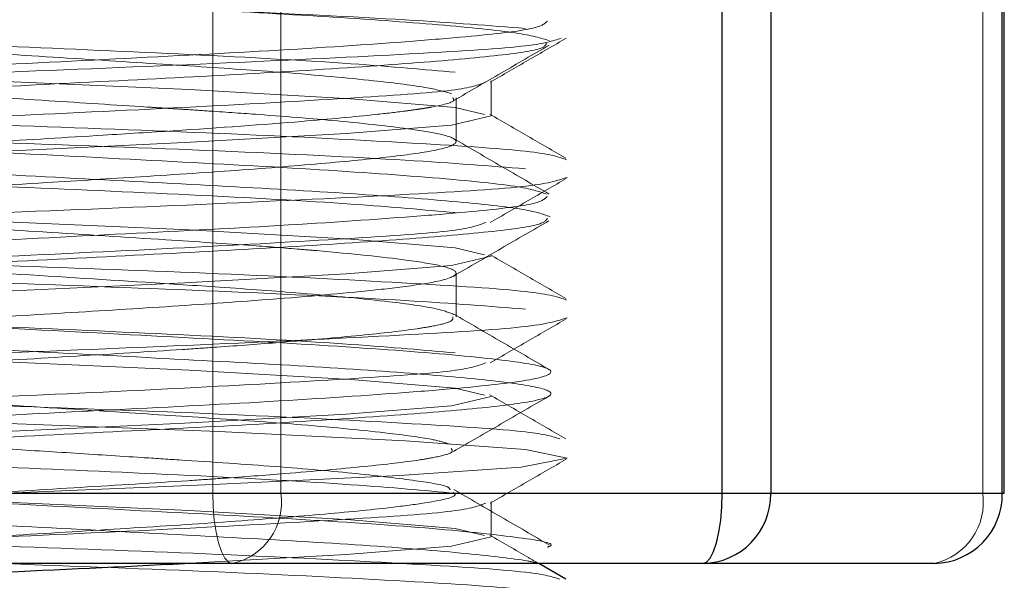
# Paper-space layout 'Sheet2' of a CAD drawing. Units: millimetres. Extents: x 5 to 292, y 5 to 205.
# Drawn here: x 159 to 159, y 129 to 129 of the extents above; entities that cross this region are included whole.
import ezdxf

# ---------------------------------------------------------------- set-up
doc = ezdxf.new("R2010")
doc.units = ezdxf.units.MM
doc.linetypes.add('HIDDEN', pattern=[1.905, 1.27, -0.635])

psp = doc.layouts.new('Sheet2')

# ---------------------------------------------------------------- linework, layer by layer
at = {"color": 7, "linetype": 'HIDDEN', "lineweight": 18}
for p, q in [((158.7092361091532, 129.0928571428572), (158.7092361091532, 128.7142857142857)), ((158.7439229265251, 128.7142857142857), (158.7439229265251, 129.0928571428572)), ((159.1012404155144, 129.0928571428572), (159.1012404155144, 128.7142857142857)), ((158.8509844559586, 128.9064010789222), (158.8509844559586, 128.9242582219744)), ((158.8331273131014, 128.8933285957436), (158.8331273131014, 128.9156427395369)), ((158.8331273131014, 128.804043063634), (158.8331273131014, 128.8263677453854)), ((158.7092361091532, 128.7142857142857), (158.2340699812184, 128.7142857142857)), ((158.7439229265251, 128.7142857142857), (158.7092361091532, 128.7142857142857)), ((159.1012404155144, 128.7142857142857), (158.7439229265251, 128.7142857142857)), ((159.1112182842662, 128.7142857142857), (159.1012404155144, 128.7142857142857)), ((158.8509844559586, 128.6921153646365), (158.8509844559586, 128.7099725076887))]:
    psp.add_line(p, q, dxfattribs=at)
at = {"color": 7, "linetype": 'Continuous', "lineweight": 25}
for p, q in [((158.9686606967007, 128.7142857142857), (158.9686606967007, 129.0928571428572)), ((158.9933696453207, 129.0928571428572), (158.9933696453207, 128.7142857142857)), ((159.1112182842662, 128.7142857142857), (159.1112182842662, 129.0928571428572)), ((159.1122457526086, 128.7142857142857), (159.1122457526086, 129.0928571428572)), ((158.4934945687658, 128.7142857142857), (158.9686606967007, 128.7142857142857)), ((158.9686606967007, 128.7142857142857), (158.9933696453207, 128.7142857142857)), ((158.9933696453207, 128.7142857142857), (159.1112182842662, 128.7142857142857)), ((159.1112182842662, 128.7142857142857), (159.1122457526086, 128.7142857142857)), ((158.9586828279488, 128.6785714285714), (158.483516700014, 128.6785714285714)), ((158.8890993412939, 128.6705197446094), (158.875189528705, 128.6785714285714)), ((159.0765314668944, 128.6785714285714), (158.9586828279488, 128.6785714285714))]:
    psp.add_line(p, q, dxfattribs=at)
at = {"color": 7, "linetype": 'HIDDEN', "lineweight": 18, "flags": 128}
for points in [[(158.8476386542789, 128.9071464156909), (158.8326671994269, 128.9107142855192), (158.7795890814492, 128.9150788557822), (158.6973375970259, 128.9198002917666), (158.6038496410613, 128.9239723579681), (158.5070530640866, 128.9285714283764), (158.4248413991313, 128.9331704987846), (158.3711874152017, 128.9373425649861), (158.3509871523225, 128.9420640009704), (158.3693017124903, 128.9464285712335), (158.422379830468, 128.9507931414965), (158.5046313148913, 128.9555145774809), (158.5981192708559, 128.9596866436824), (158.6949158478306, 128.9642857140906), (158.6949158516272, 128.9642857142857), (158.7771275141831, 128.9688847845854), (158.8307814967156, 128.9730568507003), (158.8509817595947, 128.9777782866847), (158.8507662279626, 128.9778296503508)], [(158.8476386542789, 128.8357178442623), (158.8326671994269, 128.8392857140906), (158.7795890814492, 128.8436502843537), (158.6973375970259, 128.8483717203381), (158.6038496410613, 128.8525437865395), (158.5070530640866, 128.8571428569478), (158.4248413991313, 128.861741927356), (158.3711874152017, 128.8659139935575), (158.3509871523225, 128.8706354295419), (158.3693017124903, 128.8749999998049), (158.422379830468, 128.879364570068), (158.5046313148913, 128.8840860060523), (158.5981192708559, 128.8882580722538), (158.6949158478306, 128.8928571426621), (158.6949158516272, 128.8928571428571), (158.7771275141831, 128.8974562131568), (158.8307814967156, 128.9016282792718), (158.8509817595947, 128.9063497152562), (158.8507662279626, 128.9064010789222)], [(158.8476386542789, 128.7642892728338), (158.8326671994269, 128.7678571426621), (158.7795890814492, 128.7722217129251), (158.6973375970259, 128.7769431489095), (158.6038496410613, 128.781115215111), (158.5070530640866, 128.7857142855192), (158.4248413991313, 128.7903133559275), (158.3711874152017, 128.7944854221289), (158.3509871523225, 128.7992068581133), (158.3693017124903, 128.8035714283763), (158.422379830468, 128.8079359986394), (158.5046313148913, 128.8126574346238), (158.5981192708559, 128.8168295008253), (158.6949158478306, 128.8214285712335), (158.6949158516272, 128.8214285714286), (158.7771275141831, 128.8260276417282), (158.8307814967156, 128.8301997078432), (158.8509817595947, 128.8349211438276), (158.8507662279626, 128.8349725074936)], [(158.3238629940425, 128.6941928351766), (158.3123257210939, 128.6965282867823), (158.333472580243, 128.7008928570453), (158.3947590907837, 128.7052574273084), (158.4897305528316, 128.7099788632927), (158.5976761774497, 128.7141509294942), (158.7094420926911, 128.7187499999025), (158.8043675772942, 128.7233490703107), (158.8663190099549, 128.7275211365122), (158.8896431908233, 128.7322425724965), (158.8684963316743, 128.7366071427596), (158.8072098211336, 128.7409717130226), (158.7122383590856, 128.745693149007), (158.6007584866195, 128.75), (158.4925268192262, 128.7544642856167), (158.397601334623, 128.759063356025), (158.3356499019623, 128.7632354222264), (158.3356499019623, 128.7632354222264)], [(158.8476386542789, 128.6928607014052), (158.8326671994269, 128.6964285712335), (158.7795890814492, 128.7007931414965), (158.6973375970259, 128.7055145774809), (158.6038496410613, 128.7096866436824), (158.5070530640866, 128.7142857140906), (158.4248413991313, 128.7188847844989), (158.3711874152017, 128.7230568507003), (158.3509871523225, 128.7277782866847), (158.3693017124903, 128.7321428569478), (158.422379830468, 128.7365074272108), (158.5046313148913, 128.7412288631952), (158.5981192708559, 128.7454009293967), (158.6949158478306, 128.7499999998049), (158.6949158516272, 128.75), (158.7771275141831, 128.7545990702996), (158.8307814967156, 128.7587711364147), (158.8509817595947, 128.763492572399), (158.8507662279626, 128.763543936065)], [(158.7092361091532, 128.7142857142857), (158.7094278311035, 128.7073182027851), (158.7099956291872, 128.7006184488441), (158.7109176832424, 128.6944439202493), (158.7121585592488, 128.6890319006719), (158.7136705710376, 128.6845903709892), (158.7153956128434, 128.681290016696), (158.7172673922772, 128.679257668557), (158.7192139779051, 128.6785714285714)], [(158.8507662279626, 128.6921153646365), (158.8509817595947, 128.6920640009704), (158.8307814967156, 128.6873425649861), (158.7771275141831, 128.6831704988711), (158.6949158478306, 128.6785714283764), (158.6949158516272, 128.6785714285714)]]:
    psp.add_lwpolyline(points, dxfattribs=at)
at = {"color": 7, "linetype": 'Continuous', "lineweight": 25, "flags": 128}
psp.add_lwpolyline([(158.9586828279488, 128.6785714285714), (158.9606294135766, 128.679257668557), (158.9625011930104, 128.681290016696), (158.9642262348163, 128.6845903709892), (158.965738246605, 128.6890319006719), (158.9669791226115, 128.6944439202493), (158.9679011766667, 128.7006184488441), (158.9684689747504, 128.7073182027851), (158.9686606967007, 128.7142857142857)], dxfattribs=at)
at = {"color": 7, "linetype": 'HIDDEN', "lineweight": 18}
for centre, radius, start, end in [((158.7124858682593, 128.7096308678505), 0.03177980849125119, 282.2225932482403, 8.42251840886738), ((159.0698033572488, 128.7096308678504), 0.03177980849111894, 282.2225932480116, 8.422518409006283)]:
    psp.add_arc(centre, radius, start, end, dxfattribs=at)
at = {"color": 7, "linetype": 'Continuous', "lineweight": 25}
for centre, radius, start, end in [((158.9581614850426, 128.7137793699529), 0.03521180107219741, 270.8483473936182, 0.8239394835191225), ((159.0760101239881, 128.7137793699529), 0.03521180107219783, 270.8483473936644, 0.8239394835184574)]:
    psp.add_arc(centre, radius, start, end, dxfattribs=at)
at = {"color": 7, "linetype": 'HIDDEN', "lineweight": 18}
for points, knots in [([(158.3700860790088, 128.9379751063141), (158.3697032401992, 128.9382431742447), (158.3676175615067, 128.9397035893251), (158.3777665615323, 128.9421871530078), (158.4007013790019, 128.9456687920404), (158.4371217823205, 128.9493460217655), (158.4806971929557, 128.9526170757653), (158.5329163654353, 128.9560215232426), (158.5901798813552, 128.9596427160886), (158.6459567949805, 128.9630724057122), (158.6823919357941, 128.9653225505048), (158.717101238576, 128.9675845893553), (158.7536810583496, 128.9703618396931), (158.79255592807, 128.9739404666311), (158.8118269016705, 128.9762933537821), (158.8250079807243, 128.9785833487319), (158.8344019974646, 128.9811803119429), (158.8332672003588, 128.9846402219481), (158.818073869909, 128.9879643575816), (158.7948881209393, 128.990974093395), (158.7699141845595, 128.9933888071849), (158.7417894749636, 128.9957805894139), (158.7038671411429, 128.9983895612684), (158.6446115339783, 129.0022112065584), (158.5863229517123, 129.0058463472694), (158.535299422935, 129.0089542961956), (158.4863644067438, 129.012112711582), (158.4389238914133, 129.0157467002129), (158.404846384921, 129.019115789782), (158.3892409216917, 129.0211346717132), (158.3824076088079, 129.0222737239474), (158.3791989767882, 129.0228981411919), (158.3728746079398, 129.0243222256008), (158.3668604610477, 129.0267481915035), (158.3704832517968, 129.0295795793225), (158.379179872017, 129.0315543657734), (158.3849200726588, 129.0325358805155), (158.3881406805046, 129.0330251855169), (158.3898373951472, 129.0332696624343), (158.3907072004494, 129.0333918377301), (158.391147444594, 129.0334529109627), (158.3913688994931, 129.033483443812), (158.3914799598242, 129.0334987093042), (158.3915355731698, 129.0335063418157), (158.3915634006325, 129.0335101580129), (158.3915773195607, 129.0335120660968), (158.3915842803239, 129.033513020135), (158.3915877610303, 129.0335134971533), (158.3915895014646, 129.0335137356622), (158.3915903717021, 129.0335138549166), (158.3999078212985, 129.0346536358419), (158.4209581379553, 129.0371401576778), (158.4632570260893, 129.0407255316034), (158.5027189228468, 129.0433095777483), (158.5386152163225, 129.0456317755714), (158.5763963650383, 129.04805215924), (158.6277436338603, 129.0512812163841), (158.6839104805061, 129.0546027184222), (158.7370832066538, 129.0583047040105), (158.7796290308933, 129.0619137002836), (158.8112325630578, 129.0653312572052), (158.8291897338736, 129.0686661683059), (158.835854060022, 129.0714661786961), (158.8316305742821, 129.0729340951324), (158.8307633379464, 129.073235512149)], [0, 0, 0, 0, 0.0057894696587188, 0.03154062024414523, 0.05740871060954702, 0.08409463164958612, 0.1095882028764926, 0.1311726936092658, 0.1615753830407741, 0.1875953721859002, 0.2066420309184165, 0.2132661603837674, 0.2394966709226491, 0.2656188733148862, 0.2912127678632603, 0.29447627155445, 0.3174001940117046, 0.3468697500044937, 0.3691996407601281, 0.3952752647122108, 0.4123109934701192, 0.4215750567189394, 0.4472482125336181, 0.4732100099896463, 0.506088727808625, 0.5252556727957296, 0.5436640171719216, 0.5773294692794896, 0.6032636937155029, 0.618274939094691, 0.6241775484067409, 0.6290081156307717, 0.6322162427102295, 0.6552912992591775, 0.6813444522566309, 0.6941766407255767, 0.7005956184470651, 0.7038054568181175, 0.7054104169456719, 0.7062129014399969, 0.7066141440691585, 0.7068147653885352, 0.7069150760380808, 0.7069652313589047, 0.7069903090181502, 0.7070028478474591, 0.7070091172620308, 0.7070122519692977, 0.7070138193229267, 0.7070146029997384, 0.7070149948381458, 0.7332289715598493, 0.7593770932420809, 0.7849692647322656, 0.7938628850799873, 0.811155570739394, 0.8373741650861776, 0.8629953075514251, 0.8890393115825479, 0.9182901492800821, 0.9410005472933758, 0.9669236229705995, 0.9932082081530749, 1, 1, 1, 1]), ([(158.8307845264487, 128.9176947751729), (158.8273882690838, 128.9186764967492), (158.8199658775029, 128.9208220119973), (158.7916262865985, 128.9244419950526), (158.7503951846724, 128.9282476746465), (158.6998718832157, 128.9316829845507), (158.6462093809509, 128.935132121809), (158.588421920447, 128.938795855035), (158.5315152952822, 128.9421928862947), (158.4785265830924, 128.9456671957142), (158.4332255807642, 128.9493464356618), (158.40015361932, 128.9526169866494), (158.3765346656958, 128.9560215560712), (158.3662687686378, 128.9596427076206), (158.3714055885199, 128.9630724074704), (158.382922872912, 128.9653225504896), (158.3987530710051, 128.967584589786), (158.4229326319779, 128.9703618355764), (158.4657366844288, 128.9739404811609), (158.5017846523802, 128.9762933204374), (158.5374745722401, 128.9785833907551), (158.5752943704512, 128.9810261500067), (158.6307522517759, 128.9844962258308), (158.6747848547862, 128.9871138668871), (158.7095573346018, 128.9894098031737), (158.7368586061035, 128.9914068083483), (158.761103867935, 128.9933883843746), (158.7870215055501, 128.9957809954844), (158.8112964393073, 128.9983873603449), (158.8308377470841, 129.0017192545645), (158.830625514458, 129.0039141595754), (158.8305285503844, 129.0049169598277)], [0, 0, 0, 0, 0.03502351267668585, 0.07654255779137469, 0.1235743518308342, 0.1605467854987946, 0.2008440036913751, 0.2415705129348849, 0.2814844803013054, 0.3215797027280992, 0.3629425528167866, 0.4024572752721319, 0.4359129740309491, 0.4830367662643733, 0.5233674300887755, 0.5528895223337795, 0.5631568366043966, 0.6038138059045314, 0.6443028989927643, 0.6839731213460457, 0.6890315123097328, 0.724563310356664, 0.7651730918849535, 0.8048634028690091, 0.8193872117677514, 0.8453517620891684, 0.8717569338192269, 0.8861161168672336, 0.9259091932744233, 0.966149660550887, 1, 1, 1, 1]), ([(158.8805632617253, 128.9447081959077), (158.8762776889146, 128.9460086676679), (158.8676380751903, 128.948630388069), (158.8268934132592, 128.9527491156501), (158.769262207651, 128.9569641952135), (158.6974274121841, 128.9608001597458), (158.6179591718701, 128.965035695223), (158.5369701029295, 128.9691364142764), (158.4612697059213, 128.9730286255646), (158.3967327860345, 128.9773108754796), (158.3502178713142, 128.9812607862453), (158.3251719871879, 128.9844728045033), (158.3245055881792, 128.9864100327174), (158.3243164560691, 128.9869598415482)], [0, 0, 0, 0, 0.09516310504101397, 0.1918465756302133, 0.2888760122691447, 0.3838842983607333, 0.481045307488898, 0.5775070763577409, 0.6728282720173843, 0.7701958276166522, 0.8658519939209919, 0.961927171079991, 1, 1, 1, 1]), ([(158.8684963316743, 128.9508928570453), (158.8504357684441, 128.9523164185595), (158.8138415420755, 128.9552008320541), (158.7150803721291, 128.9601114328528), (158.6018736905709, 128.9641308527391), (158.4891195583791, 128.9688088131045), (158.3913742035385, 128.9733723261054), (158.3540281328195, 128.9761528323203), (158.3356499019623, 128.9775211365122)], [0, 0, 0, 0, 0.1657767400610688, 0.3358960335372841, 0.5044412390378665, 0.667948070148923, 0.8365952051750836, 1, 1, 1, 1]), ([(158.3240616816673, 128.9100609071765), (158.3231692971402, 128.9106897120805), (158.3200755022611, 128.9128697066152), (158.34518749596, 128.9162861646752), (158.3961475647873, 128.9211037473857), (158.470287340444, 128.9255560842509), (158.5573430867715, 128.9301350617059), (158.6489190074708, 128.9348794503337), (158.7356940913852, 128.9392127796991), (158.7973873580143, 128.9432858061804), (158.8435284373055, 128.9470586131888), (158.8753374025342, 128.9504741412752), (158.8782258326038, 128.9533248110345), (158.8796074577626, 128.9546883742727)], [0, 0, 0, 0, 0.04112633357567409, 0.1425802850137054, 0.2462701831827222, 0.3483981335400035, 0.4511037408857194, 0.554544769805102, 0.6560796365450218, 0.7598657239813185, 0.8146660603246226, 0.9113490624055174, 1, 1, 1, 1]), ([(158.8326671994269, 128.9285714285714), (158.8170272223951, 128.9299948391158), (158.7853371238939, 128.9328789878757), (158.7006489574593, 128.9377418882977), (158.6029082492216, 128.9417651892073), (158.5049560503659, 128.9464389523183), (158.4194554275739, 128.9510510761386), (158.3871063324518, 128.953831478342), (158.3711874152017, 128.9551997080383)], [0, 0, 0, 0, 0.1657757481993319, 0.3358988174255697, 0.4993001696307064, 0.6679494087127877, 0.8365986477948686, 1, 1, 1, 1]), ([(158.3238629940425, 128.9084785494622), (158.3189219878633, 128.9092636329176), (158.3042470419059, 128.9115953558221), (158.3280470986077, 128.9151832278524), (158.3896062943966, 128.9194849120231), (158.4855721586927, 128.9243488525817), (158.5986867477868, 128.9283744952749), (158.7125299541888, 128.9330369870556), (158.8080379619033, 128.9376919207648), (158.8734954174371, 128.94156525294), (158.8824236019096, 128.944520418489), (158.8866737929892, 128.9459272015024)], [0, 0, 0, 0, 0.06017593622405394, 0.1787244500377828, 0.2972729638515054, 0.4189268786601719, 0.5357791920148417, 0.6563803524003706, 0.7769815127858962, 0.8938338261405714, 1, 1, 1, 1]), ([(158.3225778805797, 128.8989406349391), (158.3219587618275, 128.899261387312), (158.3186767347085, 128.9009617363689), (158.3354017478382, 128.9038059809594), (158.3724846379361, 128.9079384581259), (158.4302046872397, 128.9121576499435), (158.5013893128568, 128.9159947459106), (158.5807281797375, 128.9202181545644), (158.6617605760837, 128.9243388374849), (158.7378385186763, 128.9282168221337), (158.8028184350743, 128.9324959487988), (158.8506010632245, 128.9364670254537), (158.8782407465892, 128.940117372516), (158.8788541493789, 128.9425294067555), (158.8791141079752, 128.9435516209447)], [0, 0, 0, 0, 0.02099407557407254, 0.1112922603787963, 0.2028759835579546, 0.2949421887095082, 0.385024463691816, 0.4771004839158984, 0.5686676685638881, 0.6589776466329667, 0.7512899016925263, 0.8421131923278649, 0.9330879585173506, 1, 1, 1, 1]), ([(158.8319506153179, 128.9141911373571), (158.8400404853564, 128.9188875140299), (158.8562257347822, 128.9282834656933), (158.8724133833904, 128.937669792893), (158.8805099627771, 128.9423645540138)], [0, 0, 0, 0, 0.4998298034082769, 0.9999999999999999, 0.9999999999999999, 0.9999999999999999, 0.9999999999999999]), ([(158.8504746004404, 128.923505636789), (158.8569311176447, 128.9272447624238), (158.8698456371979, 128.9347238737766), (158.882760486975, 128.9422003738696), (158.8892186544548, 128.9459390538076)], [0, 0, 0, 0, 0.4999425009783999, 1, 1, 1, 1]), ([(158.3705287446196, 128.8486776879149), (158.3703942330451, 128.8494310785339), (158.3700485886318, 128.8513670105109), (158.3816885095717, 128.8535189512149), (158.3978035198602, 128.8558393994701), (158.4185805334646, 128.858258470015), (158.4543537950833, 128.8614866880497), (158.5035991748073, 128.8648116763819), (158.5612378644818, 128.8685316846901), (158.6193352097418, 128.872145712225), (158.6757165406969, 128.875563317261), (158.7257707065206, 128.8788768071531), (158.7706401109069, 128.8825471785103), (158.8050698182706, 128.8859968644671), (158.8271573788249, 128.8894015806031), (158.835489982699, 128.8930664898914), (158.8297916732027, 128.8963849176748), (158.8112130321729, 128.8997370537434), (158.7796472850534, 128.9033693140348), (158.7409981294667, 128.9065387400087), (158.7124096671368, 128.9085358826033), (158.6973935320312, 128.9095225069186), (158.6897281579271, 128.9100124586228), (158.6858590104157, 128.9102566052487), (158.6839156929731, 128.9103784675659), (158.6829418941975, 128.9104393459653), (158.6824544656153, 128.9104697719341), (158.6822106197475, 128.9104849816092), (158.6820886640104, 128.910492585619), (158.6820276779524, 128.9104963874168), (158.6819971828774, 128.910498288264), (158.6819819348285, 128.9104992386747), (158.6819743106763, 128.9104997138768), (158.6819704985683, 128.910499951477), (158.6819685925063, 128.9105000702769), (158.6819675033257, 128.9105001381625), (158.6798682855001, 128.9106309759646), (158.6617253806526, 128.9118128108651), (158.6237959104322, 128.9142383935535), (158.5681645722494, 128.9177129411395), (158.5152986377647, 128.9208865573717), (158.4633377720256, 128.9244884628686), (158.4203731288004, 128.9281725885787), (158.3891323289698, 128.9316814980791), (158.3733544437006, 128.9343122342892), (158.3722542429836, 128.935886091445), (158.3719932655434, 128.9362594244245)], [0, 0, 0, 0, 0.02517400652874965, 0.06468777682257033, 0.07851363893578372, 0.1051048780898995, 0.1455938779755807, 0.1851606777054227, 0.2253541380249424, 0.2713575947735287, 0.3055983846202248, 0.3456014750067662, 0.386184538779295, 0.4260982454142482, 0.4658801662066464, 0.506451793694732, 0.5465708193689804, 0.5792072949996753, 0.6266838831264048, 0.6665933690413672, 0.6865838138215369, 0.6965832661935418, 0.7015834621023016, 0.7040836039865315, 0.7053336767223997, 0.7059587123901385, 0.7062712299053757, 0.7064274885653893, 0.7065056178687511, 0.7065446825134897, 0.7065642148340883, 0.7065739809939413, 0.7065788640737564, 0.706581305613634, 0.706582526383568, 0.7065831367685315, 0.706583747153495, 0.7112881893884976, 0.7470480525551296, 0.7874675644092808, 0.8270344595266502, 0.860894916581204, 0.9105639064392523, 0.9473771845229964, 0.9875173979919194, 0.9999999999999999, 0.9999999999999999, 0.9999999999999999, 0.9999999999999999]), ([(158.3611501038355, 128.8861171715774), (158.356787312434, 128.8869157529275), (158.3439744686036, 128.8892610628868), (158.364583955731, 128.8928619259949), (158.417923866229, 128.8971635424946), (158.5010259723678, 128.9020272911563), (158.5989963377621, 128.9060531813397), (158.6975930077994, 128.9107155107421), (158.7802933293023, 128.9153705662164), (158.8368591604391, 128.9192311312824), (158.8445762948114, 128.9221715051851), (158.8482303381339, 128.9235637646828)], [0, 0, 0, 0, 0.06120970306364839, 0.1797634344829196, 0.2983171659021964, 0.4199798631081725, 0.536835556617584, 0.6574442512630838, 0.7780529459085819, 0.8949086394179983, 0.9999999999999999, 0.9999999999999999, 0.9999999999999999, 0.9999999999999999]), ([(158.8893939566212, 128.8840797270543), (158.8853231037437, 128.885525046493), (158.8770447468439, 128.8884642021217), (158.8107526179304, 128.8927313462124), (158.7159001229157, 128.8975935559853), (158.6030327948977, 128.9015860433159), (158.4901527429729, 128.9062605128152), (158.3913695538233, 128.9108725584188), (158.3540265993137, 128.9136529089387), (158.3356499019623, 128.9150211365122)], [0, 0, 0, 0, 0.1407626862637843, 0.2862505204994533, 0.4293774931000296, 0.5697809138907001, 0.7146887465500182, 0.8595965792093326, 1, 1, 1, 1]), ([(158.3709905305786, 128.8709874645083), (158.3703930259113, 128.8714799778107), (158.3685579356849, 128.8729926126021), (158.3796680049816, 128.8755595607001), (158.4022095069867, 128.8788778904359), (158.439091940687, 128.8825469156172), (158.4854929641769, 128.8859968472978), (158.5389460541078, 128.8894019109172), (158.5962582324924, 128.893065161804), (158.6474306111963, 128.8962017926851), (158.7021034070569, 128.8995491653192), (158.7516277183936, 128.9031809164563), (158.7878569944907, 128.9065388628827), (158.8050272909763, 128.9085358717075), (158.8122550232234, 128.9095225078895), (158.8155183126611, 128.9100124585435), (158.817061048954, 128.910256605263), (158.8178100427442, 128.9103784675723), (158.8181789281535, 128.9104393459725), (158.8183619657966, 128.9104697719413), (158.8184531330806, 128.9104849816165), (158.8184986288045, 128.9104925856262), (158.8185213546826, 128.9104963874241), (158.8185327121253, 128.9104982882713), (158.8185383894724, 128.910499238682), (158.8185412278024, 128.910499713884), (158.8185426468815, 128.9104999514843), (158.8185433563996, 128.9105000702841), (158.8185437618323, 128.9105001381698), (158.8193251588266, 128.9106309759854), (158.8257209700159, 128.9118122983359), (158.8331280255492, 128.913557983632), (158.8317979208955, 128.9151293623115), (158.8313633690937, 128.9156427395369)], [0, 0, 0, 0, 0.03244493764147909, 0.09964673286692946, 0.1781577643640969, 0.2578070658045631, 0.3361426709182755, 0.4142196296255142, 0.4938464859082455, 0.5725850551018419, 0.6240830738269441, 0.7297151824193391, 0.8080425037164986, 0.8472762336249867, 0.8669014004439743, 0.8767149057426994, 0.8816217446098504, 0.8840751675638937, 0.8853018776666849, 0.8859152320927368, 0.8862219091141899, 0.8863752475726316, 0.8864519167882198, 0.8864902513925486, 0.8865094186938286, 0.8865190023442502, 0.8865237941694044, 0.886526190081974, 0.8865273880382506, 0.8865285859945253, 0.895761638922243, 0.9659448093042944, 1, 1, 1, 1]), ([(158.8791147650613, 128.8665940706002), (158.8753487467916, 128.8678991729658), (158.8672739262021, 128.870697477886), (158.8208619056481, 128.8751932624539), (158.7525306372911, 128.8798452695182), (158.6678021752455, 128.8842389484817), (158.5766861321007, 128.8890716959624), (158.4877941090149, 128.8933901319889), (158.4101724168375, 128.8981522097997), (158.3545485573334, 128.9027054059769), (158.3255064045895, 128.9060198499123), (158.325255363182, 128.9079313991897), (158.3252083560407, 128.9082893340334)], [0, 0, 0, 0, 0.09644709257333495, 0.2067947931068549, 0.3169088989347424, 0.4257893097235169, 0.5367173361611091, 0.6452206801537456, 0.755863492812208, 0.8655302578877645, 0.9748207348380156, 1, 1, 1, 1]), ([(158.8890993412939, 128.8848054588951), (158.8826418252072, 128.8885430992843), (158.8697281873293, 128.8960175730379), (158.8568164563598, 128.9034943942187), (158.8503612879198, 128.90723240117)], [0, 0, 0, 0, 0.5000539853886767, 1, 1, 1, 1]), ([(158.8684963316743, 128.8794642856168), (158.8504357684441, 128.8808878471309), (158.8138415420755, 128.8837722606255), (158.7150803721291, 128.8886828614243), (158.6018736905709, 128.8927022813105), (158.4891195583791, 128.8973802416759), (158.3913742035385, 128.9019437546769), (158.3540281328195, 128.9047242608917), (158.3356499019623, 128.9060925650836)], [0, 0, 0, 0, 0.1657767400610688, 0.3358960335372841, 0.5044412390378665, 0.667948070148923, 0.8365952051750836, 1, 1, 1, 1]), ([(158.8810089938926, 128.8550870930596), (158.8773289465405, 128.8563969513829), (158.8699235414549, 128.8590327955885), (158.8308324284742, 128.8631143379567), (158.7745605555153, 128.8673536657872), (158.7036312110623, 128.8711893493282), (158.6245470528337, 128.8754007804837), (158.543436699551, 128.879539908803), (158.4670614705999, 128.8834062448076), (158.4014071198131, 128.8876792723719), (158.3532326289744, 128.8916780837368), (158.3263150149799, 128.8949639133687), (158.3248805038545, 128.8970255380627), (158.3244117899494, 128.8976991558158)], [0, 0, 0, 0, 0.09451472496606826, 0.1901931573064886, 0.2865374978616311, 0.3807542294535849, 0.4769886169454281, 0.5728523218641914, 0.6672349330257406, 0.7637585197376613, 0.8588809612620137, 0.9538905941161507, 1, 1, 1, 1]), ([(158.8805371790084, 128.8665997925838), (158.8724479485797, 128.8712892838815), (158.8562740078244, 128.8806656460819), (158.8401048366973, 128.8900495726358), (158.8320225105183, 128.8947402246583)], [0, 0, 0, 0, 0.5001397340982632, 1, 1, 1, 1]), ([(158.8326671994269, 128.8571428571429), (158.8170272223951, 128.8585662676873), (158.7853371238939, 128.8614504164471), (158.7006489574593, 128.8663133168691), (158.6029082492216, 128.8703366177787), (158.5049560503659, 128.8750103808898), (158.4194554275739, 128.8796225047101), (158.3871063324518, 128.8824029069134), (158.3711874152017, 128.8837711366097)], [0, 0, 0, 0, 0.1657757481993319, 0.3358988174255697, 0.4993001696307064, 0.6679494087127877, 0.8365986477948686, 1, 1, 1, 1]), ([(158.3238629940425, 128.8370499780337), (158.3189219948864, 128.8378350613967), (158.3042470697879, 128.8401667840269), (158.3280468520507, 128.8437546596661), (158.3896072089038, 128.8480563285684), (158.4855687091718, 128.8529203265157), (158.5986992120066, 128.856945759937), (158.7124817098122, 128.8616090500595), (158.8082154758691, 128.8662610149582), (158.8757950999044, 128.8703198177947), (158.8849656202876, 128.8734851745396), (158.8896431908233, 128.8750997153537)], [0, 0, 0, 0, 0.05925816117465298, 0.1759986288664785, 0.2927390965582978, 0.4125376031310602, 0.5276077400146837, 0.6463695482791499, 0.7651313565436131, 0.8802014934272417, 1, 1, 1, 1]), ([(158.8504746004404, 128.8520770653604), (158.8569311176447, 128.8558161909953), (158.8698456371979, 128.8632953023481), (158.882760486975, 128.8707718024411), (158.8892186544548, 128.874510482379)], [0, 0, 0, 0, 0.4999425009783543, 1, 1, 1, 1]), ([(158.8297035559363, 128.7393698028281), (158.8273488928884, 128.7400975117044), (158.8215873704323, 128.741878110859), (158.79834915245, 128.7451152398505), (158.7602027114618, 128.7488734238889), (158.7122400524342, 128.752344333188), (158.6585632744903, 128.755751279058), (158.600747969931, 128.759456926666), (158.541881316192, 128.7630272932442), (158.488293406167, 128.7663885037654), (158.4412666161555, 128.7700502156551), (158.4051300380328, 128.7735254796561), (158.3774991864499, 128.7770632019966), (158.3661890104972, 128.7808891509837), (158.3718422064078, 128.7847362012008), (158.3886442218952, 128.7877880413463), (158.4177060372345, 128.7912394834381), (158.4567413602682, 128.794704032296), (158.4958265735131, 128.79732548084), (158.5312703259195, 128.7996195725684), (158.5687250687875, 128.8020322567386), (158.6196321157065, 128.805245436257), (158.6762493275676, 128.808602634935), (158.7330564117984, 128.8124354745514), (158.7764901168857, 128.8160718418111), (158.8072543500391, 128.8193863684196), (158.8280703492624, 128.8226019537587), (158.8359569893107, 128.8263313742009), (158.8279654820608, 128.8298966558105), (158.8063090081255, 128.8334673456769), (158.7780917488312, 128.8364386524829), (158.7491668422021, 128.8388913610254), (158.7248305434878, 128.8407703752013), (158.6817547452401, 128.8435391647986), (158.6251891969188, 128.8471952268414), (158.5651745991561, 128.8509351600121), (158.5217876173513, 128.8535201367166), (158.4873623262608, 128.8558390342831), (158.4547447470169, 128.8582585460751), (158.4177592474618, 128.8614873431711), (158.3883916577346, 128.8648091080568), (158.3722291864495, 128.867574883055), (158.3719679599081, 128.8691630375306), (158.3719025785173, 128.8695605306326)], [0, 0, 0, 0, 0.01726306839133811, 0.04224025016502008, 0.07501492678334788, 0.100444771219789, 0.1238666567724451, 0.1562435366716753, 0.181539747589407, 0.2071858417260486, 0.236796843984014, 0.2624796444616191, 0.2864897145312421, 0.3231743963758538, 0.3469177721184657, 0.3738512723692226, 0.3972817197425898, 0.4245055205187894, 0.4511107892121731, 0.4609287550388882, 0.4782358346151782, 0.5055121544440888, 0.5321918615482267, 0.5591481501099086, 0.5938169455995825, 0.6132267581716805, 0.6369316086457778, 0.6698948876523473, 0.6955510780142814, 0.7196890167431008, 0.755611699991225, 0.7609928084214533, 0.7751935535346757, 0.7988065226307822, 0.8291126512987925, 0.8562842988934771, 0.8828704015877222, 0.8921728750632059, 0.9100642936263725, 0.9373065613649126, 0.9639283439465999, 0.990971763338325, 1, 1, 1, 1]), ([(158.3240616816673, 128.8207751928907), (158.3231692971402, 128.8214039977948), (158.3200755022611, 128.8235839923295), (158.34518749596, 128.8270004503895), (158.3961475647873, 128.8318180330999), (158.470287340444, 128.8362703699652), (158.5573430867715, 128.8408493474202), (158.6489190074708, 128.845593736048), (158.7356940913852, 128.8499270654134), (158.7973873580143, 128.8540000918947), (158.8435284373055, 128.8577728989031), (158.8753374025342, 128.8611884269895), (158.8782258326038, 128.8640390967488), (158.8796074577626, 128.865402659987)], [0, 0, 0, 0, 0.04112633357567408, 0.1425802850137056, 0.2462701831827224, 0.3483981335400034, 0.4511037408857195, 0.5545447698051023, 0.6560796365450217, 0.7598657239813184, 0.8146660603246226, 0.9113490624055172, 1, 1, 1, 1]), ([(158.3220419036817, 128.8096277113204), (158.3215534150534, 128.8098444596699), (158.3179545105904, 128.81144133738), (158.3333491756918, 128.8142117192501), (158.3685644405648, 128.8183037041558), (158.4249649184748, 128.8225452201248), (158.4952097572357, 128.8263859299211), (158.5741456359467, 128.8305830432581), (158.655276500125, 128.8347399783958), (158.7320041659703, 128.8385961847097), (158.7981045882678, 128.8428633909878), (158.8474691850882, 128.8468839605555), (158.8772474404747, 128.8505978499617), (158.8788814673361, 128.8531289153127), (158.8796176864755, 128.8542692997203)], [0, 0, 0, 0, 0.01419656914189515, 0.1045921912649216, 0.1959103801381088, 0.288018740516989, 0.378060760594566, 0.4699492285615091, 0.5616379406102351, 0.6517693508904121, 0.7439743049216542, 0.8349928791666026, 0.925655199827379, 1, 1, 1, 1]), ([(158.3611501038355, 128.8146886001488), (158.356787312434, 128.8154871814989), (158.3439744686036, 128.8178324914583), (158.364583955731, 128.8214333545664), (158.417923866229, 128.825734971066), (158.5010259723678, 128.8305987197277), (158.5989963377621, 128.8346246099111), (158.6975930077994, 128.8392869393136), (158.7802933293023, 128.8439419947878), (158.8368591604391, 128.8478025598538), (158.8445762948114, 128.8507429337565), (158.8482303381339, 128.8521351932542)], [0, 0, 0, 0, 0.06120970306364838, 0.1797634344829196, 0.2983171659021964, 0.4199798631081724, 0.536835556617584, 0.6574442512630837, 0.7780529459085819, 0.8949086394179983, 0.9999999999999999, 0.9999999999999999, 0.9999999999999999, 0.9999999999999999]), ([(158.8319214111501, 128.8248872923384), (158.8400045911976, 128.8295796468623), (158.8561755589379, 128.8389670306873), (158.8723525867273, 128.8483463680995), (158.8804434053081, 128.8530373730478)], [0, 0, 0, 0, 0.4998575334057152, 1, 1, 1, 1]), ([(158.8318584990996, 128.8053755784266), (158.8292888350581, 128.8063999386614), (158.8239915528598, 128.8085116253054), (158.7984421411327, 128.8120641731421), (158.7605620751534, 128.8157994257472), (158.71608536051, 128.8190108778094), (158.6654824016351, 128.8223280248568), (158.607878330607, 128.8259612241716), (158.5527340384403, 128.8293434363328), (158.5164926239353, 128.8315731909499), (158.4933528339023, 128.8331112485703), (158.4701126229125, 128.834795368862), (158.4394157791695, 128.8372115095417), (158.4121293079536, 128.8397867849752), (158.3953762778556, 128.8417631677484), (158.3884199092442, 128.8427436420789), (158.3852885073314, 128.8432321131706), (158.3838105218921, 128.8434760892353), (158.3830936121345, 128.8435979936177), (158.3827406934812, 128.8436589262293), (158.3825656203915, 128.843689387481), (158.3824784306512, 128.8437046168522), (158.3824349225149, 128.8437122312227), (158.3824131901341, 128.8437160383293), (158.3824023293661, 128.8437179418628), (158.3823969003376, 128.8437188936247), (158.3823941861625, 128.8437193695044), (158.3823928291593, 128.8437196074439), (158.3823921506794, 128.8437197264137), (158.3764468269883, 128.8447622368565), (158.3736757735129, 128.8458947151678), (158.3709047652144, 128.8470271750162)], [0, 0, 0, 0, 0.07551481215096376, 0.1556714277220493, 0.2585160423844642, 0.3325808108310693, 0.3930241202927812, 0.5014133496736125, 0.5855618039079878, 0.635682499677377, 0.6690059006883197, 0.6980844339252241, 0.754309883820791, 0.8388362959883894, 0.8804439831555586, 0.9012570741380994, 0.9116647279984089, 0.9168686815346901, 0.9194706711418547, 0.9207716668035564, 0.9214221645549869, 0.9217474133740962, 0.921910037764912, 0.9219913499550672, 0.9220320060487439, 0.9220523340952356, 0.9220624981183855, 0.9220675801299443, 0.9220701211357172, 0.9220713916386059, 1, 1, 1, 1]), ([(158.8893939566212, 128.8126511556257), (158.8853231037437, 128.8140964750645), (158.8770447468439, 128.8170356306931), (158.8107526179304, 128.8213027747838), (158.7159001229157, 128.8261649845567), (158.6030327948977, 128.8301574718874), (158.4901527429729, 128.8348319413867), (158.3913695538233, 128.8394439869902), (158.3540265993137, 128.8422243375101), (158.3356499019623, 128.8435925650836)], [0, 0, 0, 0, 0.1407626862637843, 0.2862505204994533, 0.4293774931000296, 0.5697809138907001, 0.7146887465500182, 0.8595965792093326, 1, 1, 1, 1]), ([(158.8684963316743, 128.8080357141882), (158.8504357684441, 128.8094592757024), (158.8138415420755, 128.8123436891969), (158.7150803721291, 128.8172542899957), (158.6018736905709, 128.821273709882), (158.4891195583791, 128.8259516702473), (158.3913742035385, 128.8305151832483), (158.3540281328195, 128.8332956894631), (158.3356499019623, 128.834663993655)], [0, 0, 0, 0, 0.1657767400610689, 0.3358960335372843, 0.5044412390378668, 0.6679480701489233, 0.8365952051750838, 1, 1, 1, 1]), ([(158.8890993412939, 128.8133768874665), (158.8826418252072, 128.8171145278557), (158.8697281873293, 128.8245890016093), (158.8568164563598, 128.8320658227901), (158.8503612879198, 128.8358038297415)], [0, 0, 0, 0, 0.5000539853886767, 1, 1, 1, 1]), ([(158.3240616816673, 128.7314894786051), (158.323169298019, 128.7321182835173), (158.3200755061864, 128.7342982780807), (158.3451874504184, 128.7377147356755), (158.3961477336773, 128.7425323204026), (158.4702867207259, 128.7469846498512), (158.5573454219775, 128.7515636550963), (158.6489102927696, 128.7563079398033), (158.7357262387022, 128.7606416534627), (158.7972889317247, 128.7647134519418), (158.8437641978265, 128.7684894018683), (158.8755840322247, 128.7721016140138), (158.8860891853738, 128.7768594668123), (158.8673828552421, 128.7812180365291), (158.8213151935857, 128.7859129347648), (158.752410869664, 128.7905581319872), (158.6678348058129, 128.7949536219576), (158.5766775394181, 128.7997858795665), (158.4877964411905, 128.8041044454173), (158.4101717911479, 128.8088664880787), (158.3545487301392, 128.8134196937447), (158.3255063967244, 128.8167341355331), (158.3252553619415, 128.8186456848893), (158.3252083560407, 128.8190036197477)], [0, 0, 0, 0, 0.02096063467336054, 0.07266811811212912, 0.12551518435594, 0.1775661811567893, 0.229911589252018, 0.2826318156594158, 0.3343805387598537, 0.3872766292641727, 0.4152064185305979, 0.4644823181682954, 0.5173848249740443, 0.569206690674409, 0.6218179442032044, 0.6743178251322844, 0.7262295085532499, 0.7791174481672183, 0.8308493547852872, 0.8836013110088344, 0.9358879101239677, 0.9879951036886038, 1, 1, 1, 1]), ([(158.8326671994269, 128.7857142857143), (158.8170272223951, 128.7871376962587), (158.7853371238939, 128.7900218450185), (158.7006489574593, 128.7948847454406), (158.6029082492216, 128.7989080463501), (158.5049560503659, 128.8035818094612), (158.4194554275739, 128.8081939332815), (158.3871063324518, 128.8109743354848), (158.3711874152017, 128.8123425651812)], [0, 0, 0, 0, 0.1657757481993319, 0.3358988174255697, 0.4993001696307064, 0.6679494087127877, 0.8365986477948686, 1, 1, 1, 1]), ([(158.3213097302039, 128.72034332412), (158.3210478229992, 128.7204463059327), (158.3172750451769, 128.7219297607284), (158.3314863685805, 128.7246228491341), (158.3647619318615, 128.728669572786), (158.4198251705034, 128.7329290841465), (158.4890871199566, 128.7367813016373), (158.5675786916303, 128.7409477585719), (158.6487528757827, 128.7451365657925), (158.7261205949976, 128.7489792245999), (158.793182652145, 128.7532286881688), (158.8445551599687, 128.7572996646196), (158.8761343040903, 128.7612155975748), (158.8851963428028, 128.7654993244856), (158.8710349206719, 128.7694229732717), (158.8349232619676, 128.7734848073142), (158.7796909593998, 128.7777380547397), (158.7097990389215, 128.7815829532124), (158.6311189970535, 128.7857654443788), (158.5499389708381, 128.7899387922299), (158.4729330552275, 128.7937873321312), (158.4061778411007, 128.7980459068017), (158.3564302175434, 128.8020933825342), (158.3277046461876, 128.8054174321195), (158.3253775919389, 128.807563831194), (158.3245553646284, 128.8083222268951)], [0, 0, 0, 0, 0.00342816831272326, 0.04938282394678889, 0.09558811796344016, 0.142349819746676, 0.1880554809613831, 0.234589307780235, 0.2811785805485931, 0.3268594298680242, 0.3735943202714084, 0.419882777738731, 0.4657634063294415, 0.5125685501514348, 0.5584697617485379, 0.6047344642697058, 0.6514778739531132, 0.6971648632238735, 0.7437385308127658, 0.7902892536927276, 0.8359865106503084, 0.8827410154546018, 0.9289713031966043, 0.974903148743055, 0.9999999999999999, 0.9999999999999999, 0.9999999999999999, 0.9999999999999999]), ([(158.3238629940425, 128.7656214066051), (158.3189219948864, 128.7664064899681), (158.3042470697879, 128.7687382125983), (158.3280468520507, 128.7723260882376), (158.3896072089038, 128.7766277571398), (158.4855687091718, 128.7814917550872), (158.5986992120066, 128.7855171885084), (158.7124817098122, 128.790180478631), (158.8082154758691, 128.7948324435296), (158.8757950999044, 128.7988912463661), (158.8849656202876, 128.802056603111), (158.8896431908233, 128.8036711439251)], [0, 0, 0, 0, 0.05925816117465298, 0.1759986288664785, 0.2927390965582978, 0.4125376031310602, 0.5276077400146837, 0.6463695482791499, 0.7651313565436131, 0.8802014934272417, 1, 1, 1, 1]), ([(158.3690400464687, 128.7594068959534), (158.3689741190574, 128.7594411576808), (158.3666065719509, 128.760671545042), (158.3745053427941, 128.7628309065775), (158.393552564855, 128.7662533285643), (158.4270605318313, 128.7698671242557), (158.4660832129603, 128.7730037395498), (158.4951554847844, 128.7749743031563), (158.5102296983057, 128.7759582093574), (158.5179128755524, 128.7764493036311), (158.5217879737703, 128.7766948548193), (158.5237335508206, 128.7768176093855), (158.5247082997495, 128.7768789830312), (158.5251961587164, 128.7769096687597), (158.5254402086037, 128.7769250113616), (158.52556226356, 128.7769326825953), (158.5256232985301, 128.7769365181954), (158.5256538178867, 128.7769384359913), (158.5256690780327, 128.7769393948882), (158.5256767082226, 128.7769398743363), (158.5256805233468, 128.7769401140604), (158.5256824309162, 128.7769402339223), (158.525683520958, 128.776940302415), (158.5276954792695, 128.7770667229566), (158.5460205412073, 128.778259895473), (158.5841511521048, 128.780683932338), (158.6398077445915, 128.784155170475), (158.6828898450073, 128.7867260510151), (158.7171239871589, 128.789055887237), (158.7495376256263, 128.7914777809196), (158.7858743597465, 128.7947040343605), (158.8092899037572, 128.7973260511147), (158.8229601132368, 128.7996186314004), (158.8316724389514, 128.801646013413), (158.831584155079, 128.8032278174872), (158.8315386544459, 128.804043063634)], [0, 0, 0, 0, 0.002247712175621511, 0.0807185411879278, 0.1476796428929482, 0.2381434744572341, 0.3169887393086635, 0.3558724435329522, 0.3753232323318798, 0.3850497344258719, 0.389913121542637, 0.3923448315103162, 0.3935606883954161, 0.3941686170381437, 0.3944725813751631, 0.3946245635432881, 0.3947005546267154, 0.394738550168201, 0.3947575479388821, 0.3947670468242036, 0.394771796266863, 0.3947741709881895, 0.3947753583488528, 0.3947765457095153, 0.4035405033801049, 0.4742689956353009, 0.5534164952982983, 0.6309333365966502, 0.6575196242380019, 0.7102969126050467, 0.7896727435989676, 0.8672451343624529, 0.8958711582343526, 0.9463330267022044, 1, 1, 1, 1]), ([(158.8805371790084, 128.7773140782981), (158.8724479485797, 128.7820035695958), (158.8562740078244, 128.7913799317961), (158.8401048366973, 128.8007638583501), (158.8320225105183, 128.8054545103726)], [0, 0, 0, 0, 0.5001397340982464, 1, 1, 1, 1]), ([(158.8504746004404, 128.7806484939319), (158.8569311176447, 128.7843876195667), (158.8698456371979, 128.7918667309195), (158.882760486975, 128.7993432310125), (158.8892186544548, 128.8030819109505)], [0, 0, 0, 0, 0.4999425009783321, 1, 1, 1, 1]), ([(158.3611501038355, 128.7432600287202), (158.356787312434, 128.7440586100703), (158.3439744686036, 128.7464039200297), (158.364583955731, 128.7500047831378), (158.417923866229, 128.7543063996374), (158.5010259723678, 128.7591701482991), (158.5989963377621, 128.7631960384825), (158.6975930077994, 128.767858367885), (158.7802933293023, 128.7725134233592), (158.8368591604391, 128.7763739884252), (158.8445762948114, 128.7793143623279), (158.8482303381339, 128.7807066218256)], [0, 0, 0, 0, 0.06120970306364838, 0.1797634344829196, 0.2983171659021964, 0.4199798631081724, 0.536835556617584, 0.6574442512630837, 0.7780529459085819, 0.8949086394179983, 0.9999999999999999, 0.9999999999999999, 0.9999999999999999, 0.9999999999999999]), ([(158.8859824063694, 128.741926705347), (158.8823718559158, 128.7431355385831), (158.8743014872955, 128.7458375448121), (158.8105222246026, 128.7498735977763), (158.7159600660094, 128.754736570686), (158.6030162977496, 128.7587288570967), (158.4901572054287, 128.7634033816874), (158.3913684785764, 128.7680154127354), (158.3540262446904, 128.7707957651494), (158.3356499019623, 128.7721639936551)], [0, 0, 0, 0, 0.120553357758092, 0.2694630771803638, 0.4159564073181061, 0.559662127495361, 0.7079782036590566, 0.856294279822748, 1, 1, 1, 1]), ([(158.8317498752859, 128.7354992372968), (158.8398341093676, 128.7401928250086), (158.8560074560417, 128.7495828328239), (158.8721889455211, 128.7589643316687), (158.8802821307443, 128.7636564960037)], [0, 0, 0, 0, 0.4998491805403312, 1, 1, 1, 1]), ([(158.8890993412939, 128.7419483160379), (158.8826418252072, 128.7456859564271), (158.8697281873293, 128.7531604301807), (158.8568164563598, 128.7606372513615), (158.8503612879198, 128.7643752583129)], [0, 0, 0, 0, 0.5000539853886774, 1, 1, 1, 1]), ([(158.8301182862261, 128.7161191163043), (158.8298656586675, 128.716614298021), (158.8290586180592, 128.7181961988868), (158.8131788982212, 128.7207607312397), (158.7844175232006, 128.724304961924), (158.7427658034211, 128.7279229941972), (158.7035923533893, 128.7305275459668), (158.6679784785788, 128.7328314722124), (158.6372908671266, 128.7348062447163), (158.5867560812531, 128.7379958163293), (158.5291737275413, 128.7413985602654), (158.4710456979287, 128.7453296476835), (158.4273505767702, 128.74900379662), (158.393365008238, 128.7523940238826), (158.3815746816438, 128.754710238753), (158.3756693321787, 128.7558703472653)], [0, 0, 0, 0, 0.03673668651584037, 0.117358525676777, 0.2062898304355485, 0.2952422767443953, 0.3822024051242561, 0.4135250637860512, 0.4710011657199792, 0.527390207840826, 0.6471252641988291, 0.7353977128937432, 0.8246593633553455, 0.9121781973955451, 0.9999999999999999, 0.9999999999999999, 0.9999999999999999, 0.9999999999999999]), ([(158.3693909403643, 128.6924424740326), (158.3692102729147, 128.6925402002186), (158.3668203432019, 128.6938329550349), (158.3757196219909, 128.6962040514535), (158.396413959537, 128.6996061957861), (158.4311956261984, 128.7032712435875), (158.4769738806302, 128.7068780464756), (158.5296422764378, 128.710236604359), (158.5862064214034, 128.71384229085), (158.6425406481405, 128.7173592171046), (158.6855516682056, 128.7199280629022), (158.7198147253572, 128.7222881118413), (158.7519399050367, 128.7247090334681), (158.7877244655305, 128.7279247744311), (158.8105681168292, 128.7305280256516), (158.8237628610487, 128.7328304901316), (158.8321836943557, 128.7348007289673), (158.8311576044977, 128.736318331775), (158.8306539486763, 128.7370632465432)], [0, 0, 0, 0, 0.006408687758661213, 0.08477627446989457, 0.1628008647968553, 0.2424092585101703, 0.321172650372501, 0.4046568804052885, 0.4783850429310141, 0.5563639657182533, 0.6350207994808472, 0.6619579947908354, 0.7144778952351136, 0.7938161688848684, 0.8713774585873678, 0.8993146973730627, 0.9505786570150554, 1, 1, 1, 1]), ([(158.8326671994269, 128.7142857142857), (158.8170272223951, 128.7157091248301), (158.7853371238939, 128.7185932735899), (158.7006489574593, 128.723456174012), (158.6029082492216, 128.7274794749216), (158.5049560503659, 128.7321532380326), (158.4194554275739, 128.7367653618529), (158.3871063324518, 128.7395457640562), (158.3711874152017, 128.7409139937526)], [0, 0, 0, 0, 0.1657757481993319, 0.3358988174255697, 0.4993001696307064, 0.6679494087127877, 0.8365986477948686, 1, 1, 1, 1]), ([(158.8504746004404, 128.7092199225033), (158.8569311176447, 128.7129590481381), (158.8698456371979, 128.7204381594909), (158.882760486975, 128.7279146595839), (158.8892186544548, 128.7316533395219)], [0, 0, 0, 0, 0.4999425009783351, 1, 1, 1, 1]), ([(158.8796074577626, 128.6868312314156), (158.8802090092125, 128.6870622458429), (158.8848484421763, 128.6888439320962), (158.8656260457081, 128.6919244446113), (158.8217879763332, 128.6966293404633), (158.7522859511231, 128.7012718575598), (158.6678688397416, 128.705668060282), (158.5766685771852, 128.7105001250936), (158.4877988736672, 128.714818742039), (158.4101711385489, 128.7195807708667), (158.3545489103769, 128.7241339802672), (158.3255063885209, 128.7274484212106), (158.3252553606477, 128.7293599705977), (158.3252083560407, 128.729717905462)], [0, 0, 0, 0, 0.01574486592564016, 0.1214314253467212, 0.2287278782463207, 0.3357971956169577, 0.4416669311112469, 0.5495276632004595, 0.655030758252436, 0.7626141630691204, 0.8692485092012949, 0.9755169720307971, 1, 1, 1, 1]), ([(158.8757748157328, 128.6785714285735), (158.8737922833886, 128.6789930580405), (158.8657288985676, 128.6807079156337), (158.8384612542851, 128.6838601368928), (158.7848332870223, 128.6881177878445), (158.7158761970014, 128.6919811496558), (158.6376827989918, 128.6961299854679), (158.5564692417005, 128.7003333285484), (158.4788772105083, 128.7041719219933), (158.4110598823531, 128.7084116594162), (158.3597603677399, 128.7125032411811), (158.3290980135821, 128.7158827745254), (158.3258032609817, 128.7181246912946), (158.3245479385618, 128.7189788763352)], [0, 0, 0, 0, 0.0327339104501125, 0.1331358438729815, 0.2349170418713764, 0.3344200588623809, 0.4355791361787609, 0.5370293786546768, 0.6364021000204216, 0.7380425028004253, 0.8388811566344818, 0.9386126605303214, 1, 1, 1, 1]), ([(158.8805371790084, 128.6880283640124), (158.8724479485797, 128.6927178553101), (158.8562740078244, 128.7020942175104), (158.8401048366973, 128.7114781440644), (158.8320225105183, 128.7161687960869)], [0, 0, 0, 0, 0.5001397340982311, 1, 1, 1, 1]), ([(158.409288622487, 128.6785714285714), (158.4234290933472, 128.6799725951534), (158.4476641359298, 128.6823740237985), (158.49611025615, 128.6857706900386), (158.5472857627594, 128.689050702863), (158.6049784672384, 128.6927232201588), (158.6626465216627, 128.6962080300459), (158.716164874191, 128.6996058533267), (158.7626770649804, 128.7032684915004), (158.7957185878447, 128.7064384748082), (158.8214708357478, 128.7097827013893), (158.8347069893388, 128.7125535292164), (158.8320333392722, 128.7144256480786), (158.8315755439332, 128.714746201355)], [0, 0, 0, 0, 0.1136118890064177, 0.1947169224558517, 0.2893986116645014, 0.3901666170286989, 0.4870508226638392, 0.583510989444841, 0.6819291790208475, 0.7793027103064243, 0.8452684682362653, 0.9735061162604256, 1, 1, 1, 1]), ([(158.3693017124903, 128.6785714285714), (158.3849381811942, 128.6799948923445), (158.4166211710367, 128.6828791489574), (158.5013630024663, 128.6877412351697), (158.5989043839099, 128.6917675602821), (158.6976179992313, 128.6964297711186), (158.780286872752, 128.7010848584767), (158.8368605673995, 128.7049454155702), (158.8445767469276, 128.707885790441), (158.8482303381339, 128.7092780503971)], [0, 0, 0, 0, 0.1445360233904472, 0.2928623749830264, 0.4353282176704285, 0.5823695710017904, 0.7294109243331502, 0.8718767670205584, 1, 1, 1, 1]), ([(158.8859824063694, 128.6704981339184), (158.8823718559158, 128.6717069671545), (158.8743014872955, 128.6744089733835), (158.8105222246026, 128.6784450263477), (158.7159600660094, 128.6833079992574), (158.6030162977496, 128.6873002856682), (158.4901572054287, 128.6919748102588), (158.3913684785764, 128.6965868413069), (158.3540262446904, 128.6993671937209), (158.3356499019623, 128.7007354222265)], [0, 0, 0, 0, 0.120553357758092, 0.2694630771803638, 0.4159564073181061, 0.559662127495361, 0.7079782036590566, 0.856294279822748, 1, 1, 1, 1]), ([(158.8896431908233, 128.660814001068), (158.8855423271406, 128.6622772363577), (158.8773405997752, 128.6652037069369), (158.8114016226237, 128.6694796120346), (158.7157350847901, 128.6743990078464), (158.6017049821854, 128.6784160875519), (158.4891655802769, 128.6830946581854), (158.3913629712756, 128.6876580084688), (158.3540244283474, 128.6904385360778), (158.3356499019623, 128.6918068507979)], [0, 0, 0, 0, 0.1422028201149247, 0.2844056402298507, 0.4303334904177897, 0.5749110923793398, 0.7151667909983495, 0.8598318278194873, 1, 1, 1, 1]), ([(158.875189528705, 128.6785714285714), (158.8733687560421, 128.6796253456974), (158.8650919505895, 128.6844162057495), (158.8568163673584, 128.6892085703712), (158.8503612879198, 128.6929466868843)], [0, 0, 0, 0, 0.2199849535286279, 1, 1, 1, 1])]:
    psp.add_open_spline(points, degree=3, knots=knots, dxfattribs=at)
at = {"color": 7, "linetype": 'Continuous', "lineweight": 25}
psp.add_open_spline([(158.3512026839546, 128.6564010789222), (158.3547235224266, 128.6578470730429), (158.3618071271493, 128.6607562808534), (158.4187987482007, 128.6650150241717), (158.500622388594, 128.6698858095669), (158.5997420796807, 128.6739102672858), (158.6628587497341, 128.6770014233085), (158.6949158478306, 128.6785714283764)], degree=3, knots=[0, 0, 0, 0, 0.1969583032780067, 0.3962620774454204, 0.6007924151939933, 0.7972415734833235, 1, 1, 1, 1], dxfattribs=at)

doc.saveas('drawing.dxf')
